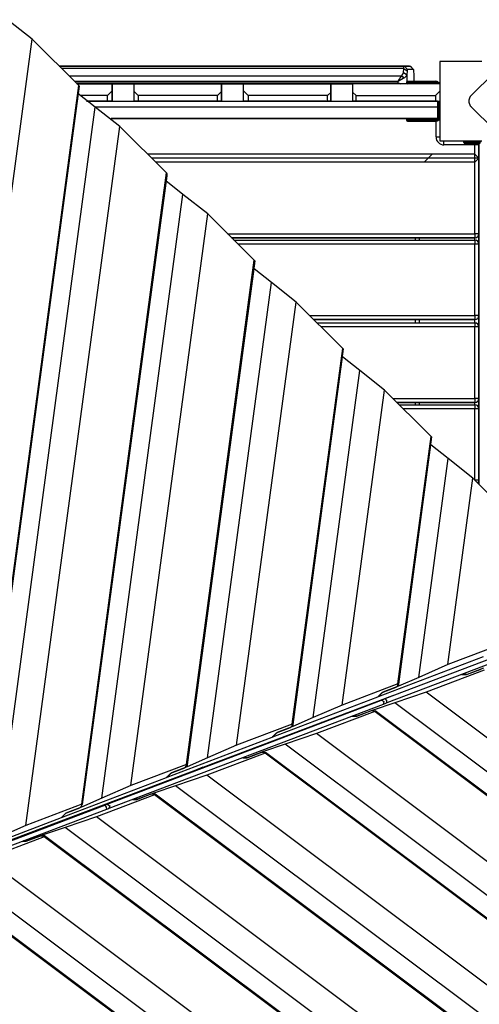
# Model space of a CAD drawing. Units: inches. Extents: x 221 to 373, y 102 to 318.
# Drawn here: x 284 to 290, y 203 to 215 of the extents above; entities that cross this region are included whole.
import ezdxf

# ---------------------------------------------------------------- set-up
doc = ezdxf.new("R2010")
doc.units = ezdxf.units.IN
doc.header["$MEASUREMENT"] = 0
doc.layers.add('Ebene 1', color=7, linetype='Continuous')

# ---------------------------------------------------------------- blocks, each defined once
blk = doc.blocks.new('block 2')
at = {"layer": 'Ebene 1', "color": 179, "lineweight": 25, "true_color": 0x1a171b}
for points in [[(283.879, 215.114), (283.566, 215.36)], [(282.48, 204.717), (283.879, 215.114)], [(284.464, 214.531), (283.879, 215.114)], [(289.971, 214.971), (289.688, 214.689), (289.405, 214.406)], [(284.219, 214.775), (288.627, 214.775)], [(288.577, 214.775), (284.22, 214.775)], [(284.22, 214.774), (288.564, 214.774)], [(288.556, 214.745), (284.249, 214.745)], [(288.551, 214.696), (288.556, 214.745)], [(288.556, 214.745), (288.559, 214.766), (288.564, 214.774)], [(288.556, 214.745), (288.599, 214.716)], [(288.564, 214.774), (288.603, 214.734)], [(288.564, 214.774), (288.639, 214.774)], [(288.627, 214.775), (288.577, 214.775)], [(288.603, 214.734), (288.601, 214.729), (288.599, 214.716)], [(288.678, 214.734), (288.603, 214.734)], [(288.628, 214.774), (288.628, 214.775), (288.627, 214.775)], [(288.628, 214.774), (288.628, 214.775)], [(288.628, 214.774), (288.628, 214.775)], [(288.639, 214.774), (288.678, 214.734)], [(288.639, 214.774), (288.639, 214.774), (288.64, 214.773)], [(288.679, 214.734), (288.64, 214.773)], [(288.683, 214.716), (288.681, 214.729), (288.678, 214.734)], [(289.012, 214.835), (289.012, 214.526), (289.012, 214.144), (289.012, 213.835)], [(289.54, 214.835), (289.264, 214.835), (289.012, 214.835)], [(284.342, 214.653), (288.529, 214.653)], [(288.484, 214.583), (288.484, 214.583), (288.485, 214.584), (288.485, 214.584), (288.485, 214.585), (288.485, 214.586), (288.486, 214.586), (288.486, 214.587), (288.486, 214.587), (288.487, 214.588), (288.487, 214.588), (288.487, 214.589), (288.488, 214.589), (288.488, 214.59), (288.489, 214.59), (288.489, 214.591), (288.489, 214.592), (288.489, 214.592), (288.49, 214.592), (288.49, 214.593), (288.49, 214.593), (288.491, 214.594), (288.491, 214.594), (288.491, 214.595), (288.491, 214.595), (288.492, 214.596), (288.492, 214.596), (288.492, 214.597), (288.493, 214.597), (288.493, 214.598), (288.493, 214.598), (288.494, 214.598), (288.494, 214.599), (288.494, 214.6), (288.495, 214.6), (288.495, 214.601), (288.495, 214.601), (288.495, 214.601), (288.496, 214.602), (288.496, 214.602), (288.496, 214.603), (288.496, 214.603), (288.497, 214.603), (288.497, 214.604), (288.497, 214.604), (288.497, 214.605), (288.498, 214.605), (288.498, 214.606), (288.498, 214.606), (288.498, 214.607), (288.499, 214.607), (288.499, 214.607), (288.499, 214.608), (288.5, 214.608), (288.5, 214.608), (288.5, 214.609), (288.5, 214.609), (288.5, 214.61), (288.501, 214.61), (288.501, 214.611), (288.501, 214.611), (288.501, 214.611), (288.502, 214.612), (288.502, 214.612), (288.502, 214.612), (288.502, 214.613), (288.502, 214.613), (288.503, 214.613), (288.503, 214.614), (288.503, 214.614), (288.503, 214.614), (288.503, 214.615), (288.504, 214.615), (288.504, 214.615), (288.504, 214.615), (288.504, 214.616), (288.504, 214.616), (288.505, 214.617), (288.505, 214.617), (288.505, 214.617), (288.505, 214.618), (288.506, 214.618), (288.506, 214.618), (288.506, 214.618), (288.506, 214.619), (288.506, 214.619), (288.507, 214.619), (288.507, 214.62), (288.507, 214.62), (288.507, 214.62), (288.507, 214.62), (288.507, 214.621), (288.508, 214.621), (288.508, 214.622), (288.509, 214.623), (288.51, 214.624), (288.51, 214.626), (288.511, 214.627), (288.512, 214.628), (288.513, 214.629), (288.513, 214.63), (288.514, 214.631), (288.515, 214.632), (288.515, 214.633), (288.516, 214.634), (288.517, 214.635), (288.517, 214.636), (288.518, 214.637), (288.519, 214.638), (288.519, 214.639), (288.52, 214.64), (288.521, 214.641), (288.521, 214.642), (288.522, 214.643), (288.522, 214.644), (288.523, 214.645), (288.523, 214.645), (288.524, 214.646), (288.525, 214.647), (288.525, 214.648), (288.526, 214.649), (288.526, 214.65), (288.527, 214.65), (288.528, 214.651), (288.528, 214.652), (288.528, 214.653), (288.529, 214.653)], [(288.557, 214.625), (288.557, 214.625), (288.556, 214.625), (288.556, 214.624), (288.556, 214.624), (288.555, 214.624), (288.555, 214.624), (288.554, 214.624), (288.554, 214.623), (288.553, 214.623), (288.553, 214.623), (288.553, 214.623), (288.552, 214.623), (288.552, 214.622), (288.551, 214.622), (288.551, 214.622), (288.551, 214.622), (288.55, 214.621), (288.55, 214.621), (288.549, 214.621), (288.549, 214.62), (288.548, 214.62), (288.548, 214.62), (288.547, 214.62), (288.547, 214.619), (288.547, 214.619), (288.546, 214.619), (288.546, 214.619), (288.545, 214.618), (288.545, 214.618), (288.544, 214.618), (288.544, 214.618), (288.543, 214.617), (288.543, 214.617), (288.542, 214.617), (288.542, 214.617), (288.541, 214.616), (288.541, 214.616), (288.54, 214.616), (288.54, 214.615), (288.539, 214.615), (288.539, 214.615), (288.538, 214.614), (288.538, 214.614), (288.537, 214.614), (288.537, 214.614), (288.536, 214.613), (288.536, 214.613), (288.535, 214.613), (288.535, 214.612), (288.534, 214.612), (288.534, 214.612), (288.533, 214.612), (288.532, 214.611), (288.532, 214.611), (288.531, 214.611), (288.531, 214.61), (288.53, 214.61), (288.53, 214.609), (288.529, 214.609), (288.528, 214.609), (288.528, 214.609), (288.527, 214.608), (288.527, 214.608), (288.526, 214.608), (288.526, 214.607), (288.525, 214.607), (288.525, 214.607), (288.524, 214.606), (288.523, 214.606), (288.523, 214.606), (288.522, 214.605), (288.522, 214.605), (288.521, 214.604), (288.52, 214.604), (288.52, 214.604), (288.519, 214.603), (288.518, 214.603), (288.518, 214.603), (288.517, 214.602), (288.516, 214.602), (288.516, 214.602), (288.515, 214.601), (288.514, 214.601), (288.513, 214.6), (288.513, 214.6), (288.512, 214.6), (288.511, 214.599), (288.511, 214.598), (288.51, 214.598), (288.509, 214.598), (288.508, 214.597), (288.508, 214.597), (288.507, 214.596), (288.506, 214.596), (288.505, 214.595), (288.504, 214.595), (288.503, 214.594), (288.502, 214.594), (288.501, 214.593), (288.501, 214.592), (288.5, 214.592), (288.498, 214.592), (288.497, 214.591), (288.497, 214.59), (288.496, 214.59), (288.495, 214.589), (288.494, 214.588), (288.492, 214.588), (288.491, 214.587), (288.49, 214.587), (288.489, 214.586), (288.488, 214.586), (288.487, 214.585), (288.486, 214.584), (288.485, 214.583), (288.484, 214.583)], [(288.529, 214.653), (288.538, 214.662), (288.544, 214.673), (288.548, 214.684), (288.551, 214.696)], [(288.529, 214.653), (288.543, 214.639), (288.557, 214.625)], [(288.551, 214.696), (288.572, 214.682), (288.594, 214.668)], [(288.594, 214.668), (288.593, 214.663), (288.591, 214.658), (288.589, 214.654), (288.587, 214.65), (288.584, 214.648), (288.582, 214.644), (288.577, 214.639), (288.57, 214.633), (288.564, 214.629), (288.557, 214.625)], [(288.599, 214.716), (288.594, 214.668)], [(288.594, 214.668), (288.594, 214.581)], [(288.688, 214.668), (288.683, 214.716)], [(288.688, 214.585), (288.688, 214.668)], [(288.688, 214.585), (288.688, 214.668)], [(283.18, 204.984), (284.464, 214.531)], [(284.469, 214.524), (283.186, 204.985)], [(283.191, 204.978), (284.471, 214.495)], [(288.484, 214.583), (284.413, 214.583)], [(284.431, 214.564), (288.484, 214.564)], [(284.44, 214.555), (284.887, 214.555)], [(284.464, 214.531), (284.469, 214.524)], [(284.471, 214.495), (284.469, 214.524)], [(284.887, 214.555), (284.887, 214.464)], [(284.887, 214.445), (284.887, 214.554)], [(284.887, 214.554), (284.887, 214.464)], [(284.887, 214.445), (284.887, 214.554)], [(285.162, 214.554), (284.887, 214.554)], [(284.887, 214.554), (285.162, 214.554)], [(285.162, 214.455), (285.162, 214.555)], [(285.162, 214.555), (286.262, 214.555)], [(286.262, 214.555), (286.262, 214.455)], [(286.262, 214.455), (286.262, 214.554)], [(286.262, 214.554), (286.262, 214.455)], [(286.262, 214.455), (286.262, 214.554)], [(286.537, 214.554), (286.262, 214.554)], [(286.262, 214.554), (286.537, 214.554)], [(286.537, 214.464), (286.537, 214.555)], [(286.537, 214.555), (287.637, 214.555)], [(287.637, 214.555), (287.637, 214.445)], [(287.637, 214.554), (287.637, 214.445)], [(287.637, 214.464), (287.637, 214.554)], [(287.637, 214.464), (287.637, 214.554)], [(287.912, 214.554), (287.637, 214.554)], [(287.637, 214.554), (287.912, 214.554)], [(289.012, 214.555), (287.912, 214.555)], [(287.912, 214.555), (287.912, 214.448)], [(288.484, 214.564), (288.484, 214.583)], [(288.484, 214.564), (288.518, 214.555)], [(288.592, 214.575), (288.592, 214.565)], [(288.782, 214.575), (288.647, 214.575), (288.592, 214.575)], [(288.592, 214.565), (288.647, 214.565), (288.782, 214.565)], [(288.594, 214.559), (288.594, 214.555)], [(288.602, 214.585), (288.654, 214.585), (288.782, 214.585)], [(288.656, 214.585), (288.712, 214.585), (288.767, 214.585)], [(288.782, 214.585), (288.957, 214.585)], [(288.782, 214.585), (288.782, 214.582), (288.782, 214.575)], [(288.782, 214.575), (288.782, 214.565)], [(288.957, 214.575), (288.782, 214.575)], [(288.782, 214.565), (288.957, 214.565)], [(288.782, 214.565), (288.782, 214.558), (288.782, 214.555)], [(288.957, 214.585), (288.957, 214.582), (288.957, 214.575)], [(288.957, 214.565), (288.957, 214.558), (288.957, 214.555)], [(284.671, 214.26), (284.454, 214.432)], [(284.827, 214.405), (284.481, 214.405)], [(284.887, 214.464), (284.827, 214.405)], [(284.827, 214.335), (284.827, 214.405)], [(284.887, 214.464), (284.887, 214.335)], [(284.887, 214.464), (284.887, 214.335)], [(284.887, 214.335), (284.887, 214.445)], [(284.887, 214.335), (284.887, 214.445)], [(285.162, 214.335), (285.162, 214.455)], [(285.212, 214.405), (285.162, 214.455)], [(286.212, 214.405), (285.212, 214.405)], [(285.212, 214.405), (285.212, 214.335)], [(286.262, 214.455), (286.212, 214.405)], [(286.212, 214.335), (286.212, 214.405)], [(286.262, 214.455), (286.262, 214.335)], [(286.262, 214.335), (286.262, 214.455)], [(286.262, 214.455), (286.262, 214.335)], [(286.262, 214.335), (286.262, 214.455)], [(286.537, 214.335), (286.537, 214.464)], [(286.597, 214.405), (286.537, 214.464)], [(287.597, 214.405), (286.597, 214.405)], [(286.597, 214.405), (286.597, 214.335)], [(287.637, 214.445), (287.597, 214.405)], [(287.597, 214.335), (287.597, 214.405)], [(287.637, 214.335), (287.637, 214.464)], [(287.637, 214.335), (287.637, 214.464)], [(287.637, 214.445), (287.637, 214.335)], [(287.637, 214.445), (287.637, 214.335)], [(287.912, 214.448), (287.912, 214.335)], [(287.912, 214.448), (287.955, 214.405)], [(287.955, 214.405), (288.955, 214.405)], [(287.955, 214.335), (287.955, 214.405)], [(288.955, 214.405), (289.012, 214.462)], [(288.955, 214.405), (288.955, 214.335)], [(289.405, 214.406), (289.402, 214.403), (289.399, 214.4), (289.397, 214.397), (289.394, 214.394), (289.392, 214.39), (289.39, 214.387), (289.388, 214.383), (289.386, 214.379), (289.385, 214.377), (289.384, 214.375), (289.383, 214.372), (289.382, 214.37), (289.381, 214.368), (289.38, 214.365), (289.379, 214.362), (289.379, 214.36), (289.378, 214.359), (289.378, 214.357), (289.378, 214.356), (289.377, 214.354), (289.377, 214.351), (289.376, 214.349), (289.376, 214.347), (289.376, 214.345), (289.376, 214.344), (289.376, 214.342), (289.375, 214.339), (289.375, 214.335), (289.375, 214.334), (289.375, 214.332), (289.375, 214.331), (289.375, 214.33), (289.376, 214.329), (289.376, 214.329), (289.376, 214.325), (289.376, 214.322), (289.376, 214.321), (289.377, 214.319), (289.377, 214.317), (289.377, 214.316), (289.378, 214.313), (289.379, 214.31), (289.379, 214.308), (289.38, 214.305), (289.38, 214.304), (289.381, 214.303), (289.381, 214.301), (289.382, 214.3), (289.384, 214.295), (289.386, 214.291), (289.388, 214.287), (289.39, 214.283), (289.391, 214.281), (289.392, 214.28), (289.393, 214.278), (289.394, 214.276), (289.397, 214.273), (289.399, 214.27), (289.402, 214.267), (289.405, 214.264)], [(283.434, 205.06), (284.671, 214.26)], [(284.563, 214.335), (284.827, 214.335)], [(284.847, 214.335), (284.563, 214.335)], [(284.827, 214.335), (284.563, 214.335)], [(284.563, 214.335), (288.982, 214.335)], [(284.664, 214.265), (288.982, 214.265)], [(284.983, 214.014), (284.671, 214.26)], [(284.887, 214.335), (284.869, 214.335), (284.827, 214.335)], [(284.887, 214.335), (284.869, 214.335), (284.827, 214.335)], [(284.847, 214.335), (284.876, 214.335), (284.887, 214.335)], [(284.887, 214.335), (285.162, 214.335)], [(285.162, 214.335), (285.177, 214.335), (285.212, 214.335)], [(285.212, 214.335), (285.177, 214.335), (285.162, 214.335)], [(285.212, 214.335), (285.177, 214.335), (285.162, 214.335)], [(285.212, 214.335), (286.212, 214.335)], [(285.212, 214.335), (286.212, 214.335)], [(286.212, 214.335), (285.212, 214.335)], [(286.262, 214.335), (286.247, 214.335), (286.212, 214.335)], [(286.212, 214.335), (286.247, 214.335), (286.262, 214.335)], [(286.262, 214.335), (286.247, 214.335), (286.212, 214.335)], [(286.262, 214.335), (286.537, 214.335)], [(286.537, 214.335), (286.549, 214.335), (286.578, 214.335)], [(286.597, 214.335), (286.555, 214.335), (286.537, 214.335)], [(287.578, 214.335), (286.578, 214.335)], [(286.597, 214.335), (287.597, 214.335)], [(287.578, 214.335), (287.619, 214.335), (287.637, 214.335)], [(287.637, 214.335), (287.626, 214.335), (287.597, 214.335)], [(287.637, 214.335), (287.912, 214.335)], [(287.912, 214.335), (287.924, 214.335), (287.955, 214.335)], [(287.969, 214.335), (287.929, 214.335), (287.912, 214.335)], [(287.912, 214.335), (287.924, 214.335), (287.955, 214.335)], [(287.955, 214.335), (288.955, 214.335)], [(288.955, 214.335), (287.955, 214.335)], [(287.969, 214.335), (288.969, 214.335)], [(288.955, 214.335), (288.969, 214.335), (288.981, 214.335)], [(288.955, 214.335), (288.995, 214.335), (289.012, 214.335)], [(288.981, 214.335), (288.975, 214.335), (288.969, 214.335)], [(288.982, 214.335), (288.982, 214.265)], [(288.982, 214.335), (288.986, 214.335), (288.997, 214.335)], [(288.982, 214.265), (288.982, 214.115)], [(288.992, 214.335), (288.992, 214.185)], [(288.992, 214.335), (288.992, 214.14)], [(288.997, 214.335), (289.008, 214.335), (289.012, 214.335)], [(289.001, 214.185), (289.001, 214.335)], [(289.001, 214.14), (289.001, 214.335)], [(289.012, 214.335), (289.012, 214.14)], [(289.012, 214.3), (289.012, 214.335)], [(289.012, 214.335), (289.012, 214.282)], [(289.012, 214.282), (289.012, 214.335)], [(289.012, 214.335), (289.012, 214.185)], [(289.012, 214.185), (289.012, 214.335)], [(289.012, 214.335), (289.012, 214.14)], [(289.012, 214.3), (289.012, 214.335)], [(289.012, 214.335), (289.012, 214.282)], [(289.012, 214.3), (289.012, 214.335)], [(289.012, 214.282), (289.012, 214.335)], [(289.012, 214.3), (289.012, 214.335)], [(289.012, 214.335), (289.012, 214.185)], [(289.012, 214.185), (289.012, 214.335)], [(289.012, 214.335), (289.012, 214.335)], [(289.012, 214.3), (289.012, 214.295), (289.012, 214.282)], [(289.012, 214.3), (289.012, 214.293), (289.012, 214.275)], [(289.012, 214.3), (289.012, 214.295), (289.012, 214.282)], [(289.012, 214.3), (289.012, 214.295), (289.012, 214.282)], [(289.012, 214.3), (289.012, 214.29), (289.012, 214.265)], [(289.012, 214.3), (289.012, 214.29), (289.012, 214.265)], [(289.012, 214.265), (289.012, 214.235), (289.012, 214.295), (289.012, 214.265), (289.012, 214.265)], [(289.012, 214.265), (289.012, 214.235), (289.012, 214.295), (289.012, 214.265), (289.012, 214.265)], [(289.012, 214.275), (289.012, 214.275)], [(289.012, 214.265), (289.012, 214.24), (289.012, 214.23)], [(289.012, 214.265), (289.012, 214.24), (289.012, 214.23)], [(289.405, 214.264), (289.688, 213.982), (289.971, 213.699)], [(288.982, 214.115), (284.874, 214.115)], [(284.874, 214.115), (288.601, 214.115)], [(288.782, 214.105), (288.782, 214.112), (288.782, 214.115)], [(288.957, 214.115), (288.957, 214.112), (288.957, 214.105)], [(288.992, 214.185), (288.986, 214.185), (288.982, 214.185)], [(288.982, 214.14), (288.986, 214.14), (288.992, 214.14)], [(288.992, 214.185), (289.001, 214.185)], [(289.012, 214.185), (289.009, 214.185), (289.001, 214.185)], [(289.001, 214.14), (289.009, 214.14), (289.012, 214.14)], [(289.012, 214.185), (289.012, 214.23)], [(289.012, 214.185), (289.012, 214.23)], [(289.012, 214.185), (289.012, 214.157), (289.012, 214.145)], [(289.012, 214.145), (289.012, 214.157), (289.012, 214.185)], [(289.012, 214.185), (289.012, 214.157), (289.012, 214.145)], [(289.012, 214.145), (289.012, 214.157), (289.012, 214.185)], [(289.012, 214.14), (289.012, 214.145)], [(289.012, 214.14), (289.012, 214.145)], [(283.8, 205.22), (284.983, 214.014)], [(285.569, 213.431), (284.983, 214.014)], [(288.592, 214.105), (288.592, 214.095)], [(288.782, 214.105), (288.647, 214.105), (288.592, 214.105)], [(288.592, 214.095), (288.647, 214.095), (288.782, 214.095)], [(288.712, 214.085), (288.673, 214.085), (288.656, 214.085)], [(288.712, 214.085), (288.664, 214.085), (288.759, 214.085), (288.712, 214.085), (288.712, 214.085)], [(288.767, 214.085), (288.75, 214.085), (288.712, 214.085)], [(288.782, 214.105), (288.782, 214.095)], [(288.957, 214.105), (288.782, 214.105)], [(288.782, 214.095), (288.957, 214.095)], [(288.782, 214.085), (288.782, 214.088), (288.782, 214.095)], [(288.957, 214.085), (288.782, 214.085)], [(288.782, 214.085), (288.957, 214.085)], [(288.957, 214.095), (288.957, 214.088), (288.957, 214.085)], [(288.962, 213.885), (288.962, 214.085)], [(288.962, 213.885), (288.997, 213.885), (289.012, 213.885)], [(289.012, 213.835), (289.264, 213.835), (289.54, 213.835)], [(289.062, 213.835), (289.32, 213.835)], [(289.062, 213.785), (289.062, 213.82), (289.062, 213.835)], [(289.452, 213.785), (289.062, 213.785)], [(289.312, 213.815), (289.312, 213.825)], [(289.362, 213.825), (289.327, 213.825), (289.312, 213.825)], [(289.312, 213.815), (289.327, 213.815), (289.362, 213.815)], [(289.362, 213.805), (289.334, 213.805), (289.322, 213.805)], [(289.322, 213.805), (289.334, 213.805), (289.362, 213.805)], [(289.362, 213.805), (289.334, 213.805), (289.322, 213.805)], [(289.362, 213.835), (289.362, 213.832), (289.362, 213.825)], [(289.532, 213.825), (289.362, 213.825)], [(289.362, 213.825), (289.362, 213.815)], [(289.362, 213.815), (289.523, 213.815)], [(289.362, 213.815), (289.362, 213.808), (289.362, 213.805)], [(289.517, 213.805), (289.362, 213.805)], [(289.362, 213.805), (289.517, 213.805)], [(289.442, 213.805), (289.391, 213.805), (289.494, 213.805), (289.442, 213.805), (289.442, 213.805)], [(289.442, 213.805), (289.391, 213.805), (289.494, 213.805), (289.442, 213.805), (289.442, 213.805)], [(289.452, 213.785), (289.452, 213.795), (289.452, 213.805)], [(289.452, 213.667), (289.452, 213.785)], [(289.502, 213.785), (289.487, 213.785), (289.452, 213.785)], [(289.501, 213.795), (289.502, 213.795)], [(289.502, 213.795), (289.502, 213.135)], [(289.502, 213.135), (289.502, 213.795)], [(289.502, 213.795), (289.502, 213.793), (289.502, 213.789)], [(289.502, 213.789), (289.502, 213.793), (289.502, 213.795)], [(289.502, 213.789), (289.502, 213.785)], [(289.502, 213.785), (289.502, 213.617)], [(289.502, 213.617), (289.502, 213.785)], [(289.452, 213.667), (285.332, 213.667)], [(289.502, 213.617), (285.382, 213.617)], [(288.915, 213.667), (288.815, 213.567)], [(289.452, 213.567), (289.452, 213.667)], [(289.502, 213.617), (289.452, 213.667)], [(289.452, 213.567), (289.502, 213.617)], [(289.502, 213.617), (289.502, 212.667)], [(289.502, 212.667), (289.502, 213.617)], [(289.452, 213.567), (285.432, 213.567)], [(289.452, 212.667), (289.452, 213.567)], [(284.501, 205.487), (285.569, 213.431)], [(285.574, 213.424), (284.506, 205.488)], [(284.512, 205.482), (285.576, 213.395)], [(285.569, 213.431), (285.574, 213.424)], [(285.576, 213.395), (285.574, 213.424)], [(285.776, 213.161), (285.559, 213.332)], [(284.754, 205.563), (285.776, 213.161)], [(286.088, 212.915), (285.776, 213.161)], [(285.121, 205.723), (286.088, 212.915)], [(286.674, 212.332), (286.088, 212.915)], [(286.337, 212.667), (289.452, 212.667)], [(289.452, 212.667), (289.452, 212.632), (289.452, 212.617)], [(289.502, 212.667), (289.487, 212.667), (289.452, 212.667)], [(289.502, 212.667), (289.502, 212.537)], [(289.502, 212.537), (289.502, 212.667)], [(289.452, 212.617), (286.387, 212.617)], [(286.387, 212.617), (289.452, 212.617)], [(286.417, 212.587), (289.452, 212.587)], [(289.452, 212.537), (286.467, 212.537)], [(288.702, 212.587), (288.702, 212.617)], [(288.752, 212.617), (288.752, 212.587)], [(289.452, 212.587), (289.452, 212.617)], [(289.452, 212.587), (289.452, 212.573), (289.452, 212.537)], [(289.452, 211.637), (289.452, 212.537)], [(289.502, 212.537), (289.487, 212.537), (289.452, 212.537)], [(289.502, 212.537), (289.502, 211.637)], [(289.502, 211.637), (289.502, 212.537)], [(285.821, 205.989), (286.674, 212.332)], [(286.679, 212.325), (285.827, 205.991)], [(285.832, 205.985), (286.681, 212.296)], [(286.674, 212.332), (286.679, 212.325)], [(286.681, 212.296), (286.679, 212.325)], [(285.829, 205.958), (286.672, 212.224)], [(286.672, 212.224), (286.671, 212.225)], [(286.889, 212.053), (286.672, 212.224)], [(286.084, 206.07), (286.889, 212.053)], [(287.201, 211.807), (286.889, 212.053)], [(286.451, 206.23), (287.201, 211.807)], [(287.787, 211.224), (287.201, 211.807)], [(287.372, 211.637), (289.452, 211.637)], [(289.452, 211.637), (289.452, 211.602), (289.452, 211.587)], [(289.502, 211.637), (289.487, 211.637), (289.452, 211.637)], [(289.502, 211.637), (289.502, 211.494)], [(289.502, 211.494), (289.502, 211.637)], [(289.452, 211.587), (287.422, 211.587)], [(287.422, 211.587), (289.452, 211.587)], [(287.465, 211.544), (289.452, 211.544)], [(288.702, 211.544), (288.702, 211.587)], [(288.752, 211.587), (288.752, 211.544)], [(289.452, 211.544), (289.452, 211.587)], [(289.452, 211.544), (289.452, 211.53), (289.452, 211.495)], [(289.452, 211.495), (287.516, 211.495)], [(289.452, 210.594), (289.452, 211.495)], [(289.502, 211.495), (289.487, 211.495), (289.452, 211.495)], [(289.502, 211.495), (289.502, 210.594)], [(289.502, 210.594), (289.502, 211.495)], [(287.151, 206.497), (287.787, 211.224)], [(287.792, 211.217), (287.157, 206.498)], [(287.162, 206.491), (287.794, 211.188)], [(287.787, 211.224), (287.792, 211.217)], [(287.794, 211.188), (287.792, 211.217)], [(287.159, 206.465), (287.785, 211.117)], [(287.785, 211.117), (287.784, 211.117)], [(288.002, 210.945), (287.785, 211.117)], [(287.415, 206.577), (288.002, 210.945)], [(288.314, 210.699), (288.002, 210.945)], [(287.781, 206.736), (288.314, 210.699)], [(288.9, 210.116), (288.314, 210.699)], [(288.42, 210.594), (289.452, 210.594)], [(289.452, 210.544), (288.47, 210.544)], [(288.47, 210.544), (289.452, 210.544)], [(288.5, 210.514), (289.452, 210.514)], [(288.702, 210.514), (288.702, 210.544)], [(288.752, 210.544), (288.752, 210.514)], [(289.452, 210.594), (289.452, 210.559), (289.452, 210.544)], [(289.502, 210.594), (289.487, 210.594), (289.452, 210.594)], [(289.452, 210.514), (289.452, 210.544)], [(289.452, 210.514), (289.452, 210.5), (289.452, 210.465)], [(289.502, 210.594), (289.502, 210.465)], [(289.502, 210.465), (289.502, 210.594)], [(289.452, 210.465), (288.551, 210.465)], [(289.452, 209.567), (289.452, 210.465)], [(289.502, 210.465), (289.487, 210.465), (289.452, 210.465)], [(289.502, 210.465), (289.502, 209.564)], [(289.502, 209.564), (289.502, 210.465)], [(288.481, 207.003), (288.9, 210.116)], [(288.905, 210.109), (288.487, 207.004)], [(288.492, 206.998), (288.907, 210.08)], [(288.9, 210.116), (288.905, 210.109)], [(288.907, 210.08), (288.905, 210.109)], [(288.489, 206.972), (288.898, 210.009)], [(288.898, 210.009), (288.897, 210.009)], [(289.115, 209.837), (288.898, 210.009)], [(288.745, 207.083), (289.115, 209.837)], [(289.427, 209.591), (289.115, 209.837)], [(289.112, 207.244), (289.427, 209.591)], [(290.013, 209.008), (289.427, 209.591)], [(289.502, 209.564), (289.488, 209.564), (289.455, 209.564)], [(289.502, 209.564), (289.502, 209.517)], [(289.502, 209.517), (289.502, 209.564)], [(288.323, 206.818), (291.764, 208.123)], [(291.785, 208.068), (288.345, 206.762)], [(289.812, 207.51), (289.112, 207.244)], [(288.239, 206.842), (289.559, 207.345)], [(289.112, 207.244), (288.745, 207.083)], [(289.57, 207.175), (288.839, 206.898)], [(289.344, 207.118), (289.529, 207.188)], [(289.559, 207.2), (289.355, 207.122)], [(288.745, 207.083), (288.489, 206.972)], [(289.285, 207.118), (289.344, 207.118)], [(289.355, 207.122), (289.295, 207.122)], [(288.481, 207.003), (287.781, 206.736)], [(288.284, 206.894), (288.46, 206.961)], [(288.489, 206.972), (288.294, 206.897)], [(288.46, 206.961), (288.482, 206.983)], [(288.481, 207.003), (288.487, 207.004)], [(288.482, 206.983), (288.487, 207.004)], [(279.05, 203.32), (288.419, 206.854)], [(279.05, 203.32), (288.419, 206.854)], [(284.822, 205.489), (288.274, 206.799)], [(286.908, 206.335), (288.229, 206.838)], [(288.229, 206.838), (288.284, 206.894)], [(288.294, 206.897), (288.239, 206.842)], [(288.239, 206.842), (288.239, 206.849)], [(288.274, 206.799), (288.297, 206.807), (288.323, 206.818)], [(288.274, 206.799), (288.306, 206.779), (288.295, 206.743)], [(288.29, 206.805), (288.289, 206.805)], [(288.345, 206.762), (288.344, 206.793), (288.323, 206.818)], [(288.839, 206.898), (288.444, 206.765)], [(291.169, 205.153), (288.839, 206.898)], [(288.295, 206.743), (284.843, 205.433)], [(287.781, 206.736), (287.415, 206.577)], [(287.955, 206.679), (287.955, 206.678)], [(288.169, 206.673), (287.964, 206.596)], [(288.106, 206.735), (288.104, 206.735)], [(288.105, 206.735), (288.104, 206.735)], [(288.105, 206.735), (288.104, 206.735)], [(288.444, 206.765), (288.169, 206.673)], [(288.179, 206.665), (288.169, 206.673)], [(288.345, 206.762), (288.318, 206.751), (288.295, 206.743)], [(291.125, 204.758), (288.444, 206.765)], [(287.415, 206.577), (287.159, 206.465)], [(288.19, 206.653), (287.458, 206.376)], [(287.637, 206.559), (287.637, 206.557)], [(287.637, 206.557), (287.637, 206.559)], [(287.829, 206.63), (287.826, 206.63), (287.824, 206.629)], [(287.908, 206.596), (287.964, 206.596)], [(287.964, 206.596), (287.908, 206.596)], [(287.912, 206.661), (287.912, 206.663)], [(287.964, 206.596), (288.148, 206.665)], [(288.148, 206.665), (288.179, 206.665)], [(288.179, 206.665), (288.196, 206.655)], [(288.196, 206.655), (288.19, 206.653)], [(291.171, 204.42), (288.19, 206.653)], [(291.15, 204.451), (288.196, 206.663)], [(288.196, 206.655), (291.169, 204.429)], [(287.151, 206.497), (286.451, 206.23)], [(286.954, 206.387), (287.13, 206.454)], [(287.159, 206.465), (286.964, 206.391)], [(287.13, 206.454), (287.152, 206.476)], [(287.151, 206.497), (287.157, 206.498)], [(287.152, 206.476), (287.157, 206.498)], [(287.526, 206.515), (287.52, 206.515)], [(287.52, 206.515), (287.526, 206.515)], [(285.578, 205.829), (286.899, 206.332)], [(286.899, 206.332), (286.954, 206.387)], [(286.964, 206.391), (286.908, 206.335)], [(286.908, 206.335), (286.909, 206.342)], [(287.458, 206.376), (287.063, 206.243)], [(291.173, 203.594), (287.458, 206.376)], [(286.451, 206.23), (286.084, 206.07)], [(287.063, 206.243), (286.789, 206.151)], [(291.128, 203.199), (287.063, 206.243)], [(286.084, 206.07), (285.829, 205.958)], [(286.81, 206.13), (286.078, 205.853)], [(286.532, 206.073), (286.584, 206.073)], [(286.584, 206.073), (286.532, 206.073)], [(286.789, 206.151), (286.584, 206.073)], [(286.584, 206.073), (286.768, 206.143)], [(286.768, 206.143), (286.799, 206.143)], [(286.799, 206.143), (286.789, 206.151)], [(286.799, 206.143), (286.815, 206.133)], [(286.815, 206.133), (286.81, 206.13)], [(291.175, 202.862), (286.81, 206.13)], [(286.815, 206.133), (291.172, 202.87)], [(291.153, 202.892), (286.816, 206.14)], [(285.821, 205.989), (285.121, 205.723)], [(285.624, 205.88), (285.8, 205.947)], [(285.829, 205.958), (285.633, 205.884)], [(285.8, 205.947), (285.822, 205.97)], [(285.821, 205.989), (285.827, 205.991)], [(285.822, 205.97), (285.827, 205.991)], [(285.946, 205.921), (285.977, 205.933), (286.027, 205.952), (285.946, 205.921), (285.946, 205.921)], [(284.248, 205.322), (285.569, 205.825)], [(285.569, 205.825), (285.624, 205.88)], [(285.633, 205.884), (285.578, 205.829)], [(285.578, 205.829), (285.579, 205.835)], [(286.078, 205.853), (285.683, 205.72)], [(291.177, 202.035), (286.078, 205.853)], [(285.121, 205.723), (284.754, 205.563)], [(285.683, 205.72), (285.408, 205.628)], [(291.132, 201.64), (285.683, 205.72)], [(284.754, 205.563), (284.499, 205.452)], [(285.419, 205.604), (284.688, 205.327)], [(285.194, 205.547), (285.377, 205.617)], [(285.408, 205.628), (285.204, 205.551)], [(285.377, 205.617), (285.409, 205.617)], [(291.101, 201.365), (285.408, 205.628)], [(285.409, 205.617), (285.425, 205.606)], [(285.425, 205.606), (285.419, 205.604)], [(291.178, 201.291), (285.419, 205.604)], [(291.157, 201.322), (285.425, 205.614)], [(285.425, 205.606), (291.176, 201.3)], [(280.919, 204.007), (284.791, 205.477)], [(284.501, 205.487), (283.8, 205.22)], [(284.499, 205.452), (284.303, 205.377)], [(284.303, 205.377), (284.479, 205.444)], [(284.479, 205.444), (284.501, 205.467)], [(284.499, 205.452), (284.501, 205.466)], [(284.501, 205.487), (284.506, 205.488)], [(284.501, 205.467), (284.506, 205.488)], [(284.791, 205.477), (284.808, 205.483), (284.822, 205.489)], [(284.791, 205.477), (284.809, 205.452), (284.812, 205.421)], [(284.822, 205.489), (284.854, 205.469), (284.843, 205.433)], [(285.145, 205.547), (285.194, 205.547)], [(285.204, 205.551), (285.155, 205.551)], [(284.812, 205.421), (280.94, 203.951)], [(282.928, 204.819), (284.248, 205.322)], [(284.248, 205.322), (284.303, 205.377)], [(284.303, 205.377), (284.248, 205.322)], [(284.688, 205.327), (284.293, 205.194)], [(291.18, 200.465), (284.688, 205.327)], [(284.843, 205.433), (284.829, 205.427), (284.812, 205.421)], [(283.8, 205.22), (283.434, 205.06)], [(284.293, 205.194), (284.018, 205.102)], [(291.136, 200.07), (284.293, 205.194)], [(284.029, 205.077), (283.297, 204.801)], [(283.803, 205.021), (283.987, 205.09)], [(284.018, 205.102), (283.813, 205.025)], [(283.987, 205.09), (284.018, 205.09)], [(291.105, 199.795), (284.018, 205.102)], [(284.018, 205.09), (284.034, 205.08)], [(284.034, 205.08), (284.029, 205.077)], [(291.182, 199.721), (284.029, 205.077)], [(284.034, 205.08), (291.18, 199.729)], [(291.161, 199.751), (284.035, 205.088)], [(283.758, 205.02), (283.803, 205.021)], [(283.813, 205.025), (283.768, 205.025)], [(291.184, 198.894), (283.297, 204.801)], [(291.109, 198.224), (282.627, 204.576)], [(291.14, 198.5), (282.902, 204.668)], [(291.113, 198.205), (282.639, 204.551)], [(291.165, 198.181), (282.644, 204.561)], [(282.644, 204.554), (291.134, 198.196)]]:
    blk.add_lwpolyline(points, dxfattribs=at)
for points in [[(288.602, 214.585), (288.596, 214.585), (288.592, 214.581), (288.592, 214.575)], [(288.592, 214.565), (288.592, 214.559), (288.596, 214.555), (288.602, 214.555)], [(289.005, 214.555), (288.996, 214.573), (288.977, 214.585), (288.957, 214.585)], [(288.994, 214.555), (288.986, 214.567), (288.972, 214.575), (288.957, 214.575)], [(288.981, 214.555), (288.975, 214.561), (288.966, 214.565), (288.957, 214.565)], [(288.977, 214.581), (288.977, 214.581), (288.976, 214.581), (288.976, 214.582)], [(289.005, 214.555), (288.999, 214.567), (288.989, 214.577), (288.976, 214.582)], [(289.012, 214.275), (289.012, 214.278), (289.012, 214.28), (289.012, 214.282)], [(289.012, 214.275), (289.012, 214.278), (289.012, 214.28), (289.012, 214.282)], [(288.601, 214.115), (288.596, 214.115), (288.592, 214.11), (288.592, 214.105)], [(288.957, 214.095), (288.981, 214.095), (289.001, 214.115), (289.001, 214.14)], [(288.957, 214.085), (288.987, 214.085), (289.012, 214.11), (289.012, 214.14)], [(288.957, 214.085), (288.987, 214.085), (289.012, 214.11), (289.012, 214.14)], [(288.957, 214.105), (288.966, 214.105), (288.974, 214.109), (288.981, 214.115)], [(288.982, 214.116), (288.988, 214.123), (288.992, 214.131), (288.992, 214.14)], [(288.592, 214.095), (288.592, 214.089), (288.596, 214.085), (288.602, 214.085)], [(288.962, 213.885), (288.962, 213.83), (289.007, 213.785), (289.062, 213.785)], [(289.32, 213.835), (289.316, 213.834), (289.312, 213.83), (289.312, 213.825)], [(289.312, 213.815), (289.312, 213.81), (289.317, 213.805), (289.322, 213.805)], [(289.319, 213.806), (289.32, 213.806), (289.321, 213.805), (289.322, 213.805)], [(289.502, 213.785), (289.502, 213.792), (289.501, 213.799), (289.498, 213.805)], [(289.502, 213.785), (289.502, 213.792), (289.501, 213.799), (289.498, 213.805)], [(289.452, 212.617), (289.479, 212.617), (289.502, 212.64), (289.502, 212.667)], [(289.452, 212.617), (289.479, 212.617), (289.502, 212.64), (289.502, 212.667)], [(289.502, 212.537), (289.502, 212.565), (289.479, 212.587), (289.452, 212.587)], [(289.502, 212.537), (289.502, 212.558), (289.489, 212.577), (289.469, 212.584)], [(289.452, 211.587), (289.479, 211.587), (289.502, 211.61), (289.502, 211.637)], [(289.452, 211.587), (289.479, 211.587), (289.502, 211.61), (289.502, 211.637)], [(289.502, 211.495), (289.502, 211.522), (289.479, 211.544), (289.452, 211.544)], [(289.502, 211.495), (289.502, 211.515), (289.489, 211.534), (289.469, 211.541)], [(289.452, 210.544), (289.479, 210.544), (289.502, 210.567), (289.502, 210.594)], [(289.452, 210.544), (289.479, 210.544), (289.502, 210.567), (289.502, 210.594)], [(289.502, 210.465), (289.502, 210.492), (289.479, 210.514), (289.452, 210.514)], [(289.502, 210.465), (289.502, 210.485), (289.489, 210.504), (289.469, 210.511)], [(289.489, 209.53), (289.497, 209.54), (289.502, 209.552), (289.502, 209.564)], [(289.489, 209.53), (289.497, 209.54), (289.502, 209.552), (289.502, 209.564)], [(287.849, 206.638), (287.85, 206.638), (287.851, 206.64), (287.853, 206.64)]]:
    blk.add_open_spline(points, degree=3, dxfattribs=at)
for points in [[(288.652, 214.335), (288.652, 214.335), (288.742, 214.335), (288.742, 214.335), (288.742, 214.335), (288.652, 214.335), (288.652, 214.335), (288.652, 214.335), (288.652, 214.335), (288.652, 214.335)], [(288.652, 214.335), (288.652, 214.335), (288.742, 214.335), (288.742, 214.335), (288.742, 214.335), (288.652, 214.335), (288.652, 214.335), (288.652, 214.335), (288.652, 214.335), (288.652, 214.335)], [(288.782, 214.085), (288.782, 214.085), (288.602, 214.085), (288.602, 214.085), (288.602, 214.085), (288.782, 214.085), (288.782, 214.085), (288.782, 214.085), (288.782, 214.085), (288.782, 214.085)], [(288.782, 214.085), (288.782, 214.085), (288.602, 214.085), (288.602, 214.085), (288.602, 214.085), (288.782, 214.085), (288.782, 214.085), (288.782, 214.085), (288.782, 214.085), (288.782, 214.085)]]:
    blk.add_open_spline(points, degree=3, knots=[0, 0, 0, 0, 1, 1, 1, 2, 2, 2, 3, 3, 3, 3], dxfattribs=at)

msp = doc.modelspace()

# ---------------------------------------------------------------- block references
at = {"layer": 'Ebene 1'}
msp.add_blockref('block 2', (0, 0), dxfattribs=at)

doc.saveas('drawing.dxf')
